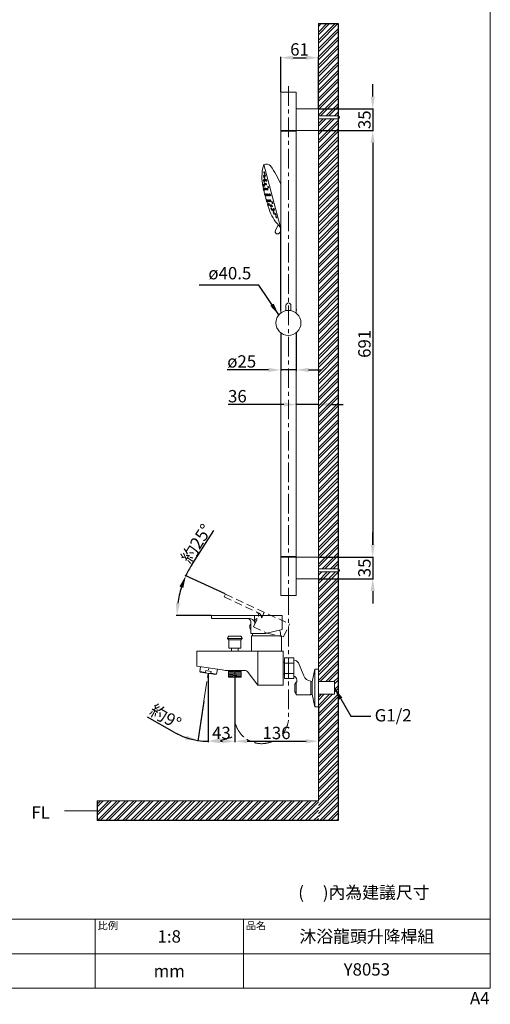
# Model space of a CAD drawing. Units: millimetres. Extents: x 2001 to 3681, y 64 to 2466.
# Drawn here: x 2919 to 3681, y 64 to 1659 of the extents above; entities that cross this region are included whole.
import ezdxf

# ---------------------------------------------------------------- set-up
doc = ezdxf.new("R2010")
doc.units = ezdxf.units.MM
doc.linetypes.add('CENTER', pattern=[50.8, 31.75, -6.35, 6.35, -6.35])
doc.linetypes.add('HIDDEN', pattern=[9.525, 6.35, -3.175])
doc.layers.get('0').update_dxf_attribs({"lineweight": 15})
doc.layers.get('Defpoints').update_dxf_attribs({"color": 8})
for name, color, linetype, lineweight in [('C', 1, 'CENTER', 5), ('DIM', 3, 'Continuous', 5), ('I', 7, 'Continuous', 15), ('PH', 4, 'HIDDEN', 15), ('PV', 7, 'Continuous', 15)]:
    doc.layers.add(name, color=color, linetype=linetype, lineweight=lineweight)
doc.styles.add('ETCH', font='txt')
doc.styles.get("Standard").update_dxf_attribs({"font": 'arial.ttf'})
doc.dimstyles.new('ISO-25', dxfattribs={"dimtxt": 20, "dimasz": 20, "dimexe": 1.25, "dimexo": 0.625, "dimtad": 1, "dimtxsty": 'Standard', "dimcen": 2.5, "dimadec": 0, "dimazin": 0, "dimtfac": 1, "dimtmove": 0, "dimatfit": 3, "dimfxl": 1, "dimarcsym": 0})

# ---------------------------------------------------------------- blocks, each defined once
blk = doc.blocks.new('*D3')
at = {"layer": 'Defpoints', "color": 0, "transparency": 16777216}
for p in [(3252.4, 728.2), (3175.6, 715.8), (3230.1, 693.7), (3344.6, 693.7), (3356.2, 679.8)]:
    blk.add_point(p, dxfattribs=at)
at = {"layer": 'DIM', "color": 0, "lineweight": -2, "transparency": 16777216}
for p, q in [((3197.9, 775.6), (3233.5, 831.5)), ((3251.8, 728.5), (3187.2, 758.6)), ((3229.4, 693.7), (3172.8, 693.7))]:
    blk.add_line(p, q, dxfattribs=at)
for start, end in [(147.4748, 155), (162.5252, 172.4748)]:
    blk.add_arc((3326.4, 693.7), 152.4, start, end, dxfattribs=at)
at = {"layer": 'DIM', "color": 0, "transparency": 16777216}
for points in [[(3177.9, 740.7), (3184.2, 738.3), (3188.3, 758.1)], [(3178.7, 713.5), (3172, 713.9), (3174, 693.7)]]:
    blk.add_solid(points, dxfattribs=at)
at = {"layer": 'DIM', "color": 0, "transparency": 16777216, "insert": (3205.4, 810.2), "char_height": 20, "attachment_point": 5, "rotation": 57.4748}
blk.add_mtext('{\\fMicrosoft JhengHei|b0|i0|c136|p34;約}25°', dxfattribs=at)
blk = doc.blocks.new('*D6')
at = {"layer": 'Defpoints', "color": 0, "transparency": 16777216}
for p in [(3267.5, 593.6), (3403, 545.9), (3403, 489.9)]:
    blk.add_point(p, dxfattribs=at)
at = {"layer": 'DIM', "color": 0, "lineweight": -2, "transparency": 16777216}
for p, q in [((3267.5, 593), (3267.5, 488.7)), ((3403, 545.3), (3403, 488.7)), ((3287.5, 489.9), (3383, 489.9))]:
    blk.add_line(p, q, dxfattribs=at)
at = {"layer": 'DIM', "color": 0, "transparency": 16777216}
for points in [[(3287.5, 493.3), (3287.5, 486.6), (3267.5, 489.9)], [(3383, 493.3), (3383, 486.6), (3403, 489.9)]]:
    blk.add_solid(points, dxfattribs=at)
at = {"layer": 'DIM', "color": 0, "transparency": 16777216, "insert": (3335.2, 500.8), "char_height": 20, "attachment_point": 5}
blk.add_mtext('136', dxfattribs=at)
blk = doc.blocks.new('*D7')
at = {"layer": 'Defpoints', "color": 0, "transparency": 16777216}
for p in [(3224.3, 599.7), (3267.5, 593.6), (3267.5, 489.9)]:
    blk.add_point(p, dxfattribs=at)
at = {"layer": 'DIM', "color": 0, "lineweight": -2, "transparency": 16777216}
for p, q in [((3224.3, 599.1), (3224.3, 488.7)), ((3267.5, 593), (3267.5, 488.7)), ((3244.3, 489.9), (3247.5, 489.9))]:
    blk.add_line(p, q, dxfattribs=at)
at = {"layer": 'DIM', "color": 0, "transparency": 16777216}
for points in [[(3244.3, 493.3), (3244.3, 486.6), (3224.3, 489.9)], [(3247.5, 493.3), (3247.5, 486.6), (3267.5, 489.9)]]:
    blk.add_solid(points, dxfattribs=at)
at = {"layer": 'DIM', "color": 0, "transparency": 16777216, "insert": (3245.9, 500.8), "char_height": 20, "attachment_point": 5}
blk.add_mtext('43', dxfattribs=at)
blk = doc.blocks.new('*D12')
at = {"layer": 'Defpoints', "color": 0, "transparency": 16777216}
for p in [(3225.7, 608.6), (3224.3, 599.7), (3217.6, 555.4), (3224.3, 553.1), (3218.8, 490.1)]:
    blk.add_point(p, dxfattribs=at)
at = {"layer": 'DIM', "color": 0, "lineweight": -2, "transparency": 16777216}
for p, q in [((3217.5, 554.8), (3207.6, 489.9)), ((3224.3, 552.5), (3224.3, 488.7)), ((3170, 504.3), (3126.2, 529.2))]:
    blk.add_line(p, q, dxfattribs=at)
for start, end in [(240.359, 261.3475), (240.4472, 250.8973), (280.4501, 290.9002), (261.3475, 270)]:
    blk.add_arc((3224.3, 599.7), 109.8, start, end, dxfattribs=at)
at = {"layer": 'DIM', "color": 0, "transparency": 16777216}
for points in [[(3189.2, 499.2), (3187.6, 492.7), (3207.8, 491.2)], [(3244.6, 488.4), (3243.9, 495.1), (3224.3, 489.9)]]:
    blk.add_solid(points, dxfattribs=at)
at = {"layer": 'DIM', "color": 0, "transparency": 16777216, "insert": (3154.2, 527.4), "char_height": 20, "attachment_point": 5, "rotation": 330.359, "style": 'ETCH'}
blk.add_mtext('約9°', dxfattribs=at)
blk = doc.blocks.new('*D21')
at = {"layer": 'Defpoints', "color": 0, "transparency": 16777216}
for p in [(3403, 1514.2), (3403, 1479.2), (3491, 1479.2)]:
    blk.add_point(p, dxfattribs=at)
at = {"layer": 'DIM', "color": 0, "lineweight": -2, "transparency": 16777216}
for p, q in [((3491, 1534.2), (3491, 1554.2)), ((3403.6, 1514.2), (3492.3, 1514.2)), ((3491, 1514.2), (3491, 1479.2)), ((3403.6, 1479.2), (3492.3, 1479.2)), ((3491, 1459.2), (3491, 1439.2))]:
    blk.add_line(p, q, dxfattribs=at)
at = {"layer": 'DIM', "color": 0, "transparency": 16777216}
for points in [[(3487.7, 1534.2), (3494.3, 1534.2), (3491, 1514.2)], [(3487.7, 1459.2), (3494.3, 1459.2), (3491, 1479.2)]]:
    blk.add_solid(points, dxfattribs=at)
at = {"layer": 'DIM', "color": 0, "transparency": 16777216, "insert": (3480.2, 1496.7), "char_height": 20, "attachment_point": 5, "rotation": 90}
blk.add_mtext('35', dxfattribs=at)
blk = doc.blocks.new('*D17')
at = {"layer": 'Defpoints', "color": 0, "transparency": 16777216}
for p in [(3403, 1479.2), (3403, 788.2), (3491, 788.2)]:
    blk.add_point(p, dxfattribs=at)
at = {"layer": 'DIM', "color": 0, "lineweight": -2, "transparency": 16777216}
for p, q in [((3403.6, 1479.2), (3492.3, 1479.2)), ((3491, 1459.2), (3491, 808.2)), ((3403.6, 788.2), (3492.3, 788.2))]:
    blk.add_line(p, q, dxfattribs=at)
at = {"layer": 'DIM', "color": 0, "transparency": 16777216}
for points in [[(3487.7, 1459.2), (3494.3, 1459.2), (3491, 1479.2)], [(3487.7, 808.2), (3494.3, 808.2), (3491, 788.2)]]:
    blk.add_solid(points, dxfattribs=at)
at = {"layer": 'DIM', "color": 0, "transparency": 16777216, "insert": (3480.2, 1133.7), "char_height": 20, "attachment_point": 5, "rotation": 90}
blk.add_mtext('691', dxfattribs=at)
blk = doc.blocks.new('*D22')
at = {"layer": 'Defpoints', "color": 0, "transparency": 16777216}
for p in [(3403, 788.2), (3403, 753.2), (3491, 753.2)]:
    blk.add_point(p, dxfattribs=at)
at = {"layer": 'DIM', "color": 0, "lineweight": -2, "transparency": 16777216}
for p, q in [((3491, 808.2), (3491, 828.2)), ((3403.6, 788.2), (3492.3, 788.2)), ((3491, 788.2), (3491, 753.2)), ((3403.6, 753.2), (3492.3, 753.2)), ((3491, 733.2), (3491, 713.2))]:
    blk.add_line(p, q, dxfattribs=at)
at = {"layer": 'DIM', "color": 0, "transparency": 16777216}
for points in [[(3487.7, 808.2), (3494.3, 808.2), (3491, 788.2)], [(3487.7, 733.2), (3494.3, 733.2), (3491, 753.2)]]:
    blk.add_solid(points, dxfattribs=at)
at = {"layer": 'DIM', "color": 0, "transparency": 16777216, "insert": (3480.2, 770.7), "char_height": 20, "attachment_point": 5, "rotation": 90}
blk.add_mtext('35', dxfattribs=at)
blk = doc.blocks.new('*D18')
at = {"layer": 'Defpoints', "color": 0, "transparency": 16777216}
for p in [(3403, 1597.2), (3342, 1541.2), (3403, 1514.2)]:
    blk.add_point(p, dxfattribs=at)
at = {"layer": 'DIM', "color": 0, "lineweight": -2, "transparency": 16777216}
for p, q in [((3342, 1541.8), (3342, 1598.5)), ((3362, 1597.2), (3383, 1597.2)), ((3403, 1514.8), (3403, 1598.5))]:
    blk.add_line(p, q, dxfattribs=at)
at = {"layer": 'DIM', "color": 0, "transparency": 16777216}
for points in [[(3362, 1600.5), (3362, 1593.9), (3342, 1597.2)], [(3383, 1600.5), (3383, 1593.9), (3403, 1597.2)]]:
    blk.add_solid(points, dxfattribs=at)
at = {"layer": 'DIM', "color": 0, "transparency": 16777216, "insert": (3372.5, 1608.1), "char_height": 20, "attachment_point": 5}
blk.add_mtext('61', dxfattribs=at)
blk = doc.blocks.new('*D19')
at = {"layer": 'Defpoints', "color": 0, "transparency": 16777216}
for p in [(3342, 1152.2), (3367, 1152.2), (3342, 1091.4)]:
    blk.add_point(p, dxfattribs=at)
at = {"layer": 'DIM', "color": 0, "lineweight": -2, "transparency": 16777216}
for p, q in [((3342, 1151.6), (3342, 1090.2)), ((3367, 1151.6), (3367, 1090.2)), ((3322, 1091.4), (3255.5, 1091.4)), ((3367, 1091.4), (3342, 1091.4)), ((3387, 1091.4), (3407, 1091.4))]:
    blk.add_line(p, q, dxfattribs=at)
at = {"layer": 'DIM', "color": 0, "transparency": 16777216}
for points in [[(3322, 1094.8), (3322, 1088.1), (3342, 1091.4)], [(3387, 1094.8), (3387, 1088.1), (3367, 1091.4)]]:
    blk.add_solid(points, dxfattribs=at)
at = {"layer": 'DIM', "color": 0, "transparency": 16777216, "insert": (3278.8, 1102.6), "char_height": 20, "attachment_point": 5}
blk.add_mtext('ø25', dxfattribs=at)
blk = doc.blocks.new('*D20')
at = {"layer": 'Defpoints', "color": 0, "transparency": 16777216}
for p in [(3367, 1035.4), (3403, 1035.4), (3403, 1035.4)]:
    blk.add_point(p, dxfattribs=at)
at = {"layer": 'DIM', "color": 0, "lineweight": -2, "transparency": 16777216}
for p, q in [((3347, 1035.4), (3256.8, 1035.4)), ((3367, 1036.1), (3367, 1036.7)), ((3403, 1035.4), (3367, 1035.4)), ((3403, 1036.1), (3403, 1036.7)), ((3423, 1035.4), (3443, 1035.4))]:
    blk.add_line(p, q, dxfattribs=at)
at = {"layer": 'DIM', "color": 0, "transparency": 16777216}
for points in [[(3347, 1038.8), (3347, 1032.1), (3367, 1035.4)], [(3423, 1038.8), (3423, 1032.1), (3403, 1035.4)]]:
    blk.add_solid(points, dxfattribs=at)
at = {"layer": 'DIM', "color": 0, "transparency": 16777216, "insert": (3271.8, 1046.3), "char_height": 20, "attachment_point": 5}
blk.add_mtext('36', dxfattribs=at)

msp = doc.modelspace()

# ---------------------------------------------------------------- hatches: boundary and pattern name
at = {"true_color": 0x636466}
h = msp.add_hatch(dxfattribs=at)
h.set_pattern_fill('ANSI32', color=251)
h.set_pattern_definition([(45, (-14.9395, 39.385), (-6.735192, 6.735192), []), (45, (-10.449, 39.385), (-6.735192, 6.735192), [])])
h.paths.add_polyline_path([(3435.013, 1652.507), (3403.013, 1652.507), (3403.013, 586.465), (3429.013, 586.465), (3429.013, 565.965), (3403.013, 565.965), (3403.013, 361.411), (3435.013, 361.411)])
h.paths.add_polyline_path([(3403.013, 1503.215), (3435.013, 1503.215), (3435.013, 1498.217), (3403.013, 1498.217)], flags=17)
h.paths.add_polyline_path([(3403.013, 769.215), (3435.013, 769.215), (3435.013, 764.217), (3403.013, 764.217)], flags=17)
h = msp.add_hatch(dxfattribs=at)
h.set_pattern_fill('ANSI32', color=251)
h.set_pattern_definition([(45, (2790.0915, 106.467), (-6.73519, 6.73519), []), (45, (2794.582, 106.467), (-6.73519, 6.73519), [])])
h.paths.add_polyline_path([(3403.013, 361.411), (3403.013, 393.411), (3044.655, 393.411), (3044.655, 361.411)])

# ---------------------------------------------------------------- linework, layer by layer
msp.add_line((3341.656, 1187.593), (3342.013, 1187.603))
at = {"color": 1}
msp.add_line((3267.483, 604.614), (3267.483, 580.614), dxfattribs=at)
at = {"layer": 'C'}
for p, q in [((3354.513, 1551.215), (3354.513, 716.215)), ((3217.585, 555.384), (3225.686, 608.621)), ((3224.332, 599.723), (3224.332, 553.081))]:
    msp.add_line(p, q, dxfattribs=at)
at = {"layer": 'Defpoints'}
for p, q in [((3403.013, 1652.507), (3435.013, 1652.507)), ((3435.013, 1652.507), (3435.013, 361.411)), ((3044.655, 393.411), (3044.655, 361.411)), ((3435.013, 361.411), (3044.655, 361.411))]:
    msp.add_line(p, q, dxfattribs=at)
at = {"layer": 'I'}
for p, q in [((3681.454, 2465.743), (3681.454, 89.985)), ((3403.013, 1652.507), (3403.013, 393.411)), ((3403.013, 393.411), (3044.655, 393.411)), ((2991.605, 377.411), (3044.655, 377.411)), ((3681.454, 201.743), (2001.454, 201.743)), ((3041.454, 201.743), (3041.454, 89.743)), ((3281.454, 201.743), (3281.454, 89.743)), ((3681.454, 201.743), (3681.454, 89.743)), ((3681.454, 145.743), (2321.454, 145.743)), ((3681.454, 89.743), (2001.454, 89.743)), ((3681.454, 89.743), (2001.454, 89.743))]:
    msp.add_line(p, q, dxfattribs=at)
at = {"layer": 'PH', "ltscale": 2}
for p, q in [((3250.277, 723.695), (3252.39, 728.226)), ((3250.277, 723.695), (3306.352, 697.546)), ((3252.39, 728.226), (3356.162, 679.836)), ((3297.684, 675.107), (3305.714, 692.327)), ((3311.143, 689.795), (3315.369, 698.859)), ((3297.684, 675.107), (3319.436, 664.964)), ((3346.442, 658.991), (3356.162, 679.836)), ((3319.436, 664.964), (3346.442, 658.991))]:
    msp.add_line(p, q, dxfattribs=at)
for centre, radius, start, end in [((3305.644, 683.091), 5.84, 106.11209, 203.88791), ((3301.183, 694.44), 5, 335, 65), ((3301.964, 689.478), 9.184, 1.979702, 61.461232)]:
    msp.add_arc(centre, radius, start, end, dxfattribs=at)
at = {"layer": 'PV'}
for p, q in [((3342.013, 1541.215), (3342.013, 1183.62)), ((3342.013, 1541.215), (3367.013, 1541.215)), ((3367.013, 1541.215), (3367.013, 1183.62)), ((3367.013, 1514.215), (3403.013, 1514.215)), ((3403.013, 1514.215), (3403.013, 1479.215)), ((3403.013, 1503.215), (3434.906, 1503.215)), ((3403.013, 1498.215), (3434.906, 1498.215)), ((3342.013, 1479.215), (3367.013, 1479.215)), ((3342.013, 1478.215), (3367.013, 1478.215)), ((3367.013, 1479.215), (3403.013, 1479.215)), ((3340.634, 1326.404), (3314.48, 1424.011)), ((3314.833, 1403.378), (3314.16, 1405.889)), ((3314.301, 1406.134), (3315.074, 1406.341)), ((3315.173, 1402.108), (3314.552, 1404.426)), ((3315.231, 1409.617), (3314.61, 1411.935)), ((3314.693, 1404.671), (3315.466, 1404.878)), ((3314.752, 1412.18), (3315.524, 1412.387)), ((3315.798, 1403.637), (3315.074, 1406.341)), ((3316.191, 1402.173), (3315.466, 1404.878)), ((3315.476, 1409.475), (3316.249, 1409.682)), ((3316.249, 1409.682), (3315.524, 1412.387)), ((3316.393, 1405.281), (3315.772, 1407.599)), ((3315.913, 1407.844), (3316.686, 1408.051)), ((3316.638, 1405.14), (3317.411, 1405.347)), ((3317.411, 1405.347), (3316.686, 1408.051)), ((3314.575, 1388.884), (3313.799, 1391.781)), ((3314.538, 1396.751), (3313.839, 1399.359)), ((3313.94, 1392.026), (3314.713, 1392.233)), ((3313.98, 1399.604), (3314.753, 1399.811)), ((3314.759, 1395.925), (3314.112, 1398.34)), ((3314.253, 1398.585), (3315.026, 1398.792)), ((3315.593, 1388.949), (3314.713, 1392.233)), ((3315.504, 1397.01), (3314.753, 1399.811)), ((3314.82, 1388.742), (3315.593, 1388.949)), ((3315.004, 1395.784), (3315.777, 1395.991)), ((3315.777, 1395.991), (3315.026, 1398.792)), ((3315.418, 1401.966), (3316.191, 1402.173)), ((3316.065, 1391.05), (3315.418, 1393.464)), ((3315.56, 1393.709), (3316.332, 1393.916)), ((3316.311, 1397.861), (3315.69, 1400.179)), ((3315.831, 1400.424), (3316.604, 1400.631)), ((3316.31, 1390.908), (3317.083, 1391.115)), ((3317.083, 1391.115), (3316.332, 1393.916)), ((3316.556, 1397.719), (3317.329, 1397.926)), ((3317.329, 1397.926), (3316.604, 1400.631)), ((3318.083, 1391.246), (3317.462, 1393.564)), ((3317.604, 1393.809), (3318.376, 1394.016)), ((3318.576, 1397.133), (3317.955, 1399.451)), ((3318.097, 1399.696), (3318.869, 1399.903)), ((3318.328, 1391.104), (3319.101, 1391.312)), ((3319.101, 1391.312), (3318.376, 1394.016)), ((3318.821, 1396.991), (3319.594, 1397.199)), ((3319.594, 1397.199), (3318.869, 1399.903)), ((3321.518, 1386.155), (3320.897, 1388.473)), ((3321.038, 1388.718), (3321.811, 1388.925)), ((3322.536, 1386.22), (3321.811, 1388.925)), ((3314.294, 1382.205), (3313.466, 1385.296)), ((3313.607, 1385.541), (3314.38, 1385.748)), ((3315.312, 1382.27), (3314.38, 1385.748)), ((3314.539, 1382.063), (3315.312, 1382.27)), ((3316.162, 1382.962), (3315.385, 1385.86)), ((3315.527, 1386.105), (3316.299, 1386.312)), ((3316.684, 1373.285), (3315.856, 1376.376)), ((3315.997, 1376.621), (3316.77, 1376.828)), ((3317.179, 1383.028), (3316.299, 1386.312)), ((3316.407, 1382.821), (3317.179, 1383.028)), ((3317.702, 1373.35), (3316.77, 1376.828)), ((3316.929, 1373.143), (3317.702, 1373.35)), ((3318.179, 1383.161), (3317.532, 1385.576)), ((3317.673, 1385.821), (3318.446, 1386.028)), ((3318.729, 1373.381), (3317.953, 1376.279)), ((3318.094, 1376.524), (3318.867, 1376.731)), ((3318.424, 1383.019), (3319.197, 1383.226)), ((3319.197, 1383.226), (3318.446, 1386.028)), ((3319.747, 1373.447), (3318.867, 1376.731)), ((3318.974, 1373.24), (3319.747, 1373.447)), ((3320.317, 1382.911), (3319.696, 1385.229)), ((3319.837, 1385.474), (3320.61, 1385.681)), ((3320.735, 1373.623), (3320.088, 1376.038)), ((3320.229, 1376.283), (3321.002, 1376.49)), ((3320.562, 1382.769), (3321.334, 1382.976)), ((3321.334, 1382.976), (3320.61, 1385.681)), ((3320.98, 1373.481), (3321.753, 1373.688)), ((3321.753, 1373.688), (3321.002, 1376.49)), ((3321.763, 1386.013), (3322.536, 1386.22)), ((3322.792, 1373.671), (3322.171, 1375.989)), ((3322.313, 1376.234), (3323.085, 1376.441)), ((3323.037, 1373.53), (3323.81, 1373.737)), ((3323.81, 1373.737), (3323.085, 1376.441)), ((3324.863, 1373.671), (3324.242, 1375.989)), ((3324.383, 1376.234), (3325.156, 1376.441)), ((3325.108, 1373.53), (3325.881, 1373.737)), ((3325.881, 1373.737), (3325.156, 1376.441)), ((3319.074, 1364.365), (3318.246, 1367.456)), ((3318.388, 1367.701), (3319.16, 1367.908)), ((3320.092, 1364.43), (3319.16, 1367.908)), ((3319.319, 1364.223), (3320.092, 1364.43)), ((3321.296, 1363.8), (3320.52, 1366.698)), ((3320.661, 1366.943), (3321.434, 1367.15)), ((3322.314, 1363.866), (3321.434, 1367.15)), ((3321.541, 1363.659), (3322.314, 1363.866)), ((3322.883, 1357.879), (3322.106, 1360.777)), ((3322.248, 1361.022), (3323.02, 1361.229)), ((3323.291, 1364.085), (3322.643, 1366.5)), ((3322.785, 1366.745), (3323.558, 1366.952)), ((3323.9, 1357.945), (3323.02, 1361.229)), ((3323.128, 1357.738), (3323.9, 1357.945)), ((3323.535, 1363.943), (3324.308, 1364.15)), ((3324.308, 1364.15), (3323.558, 1366.952)), ((3325.268, 1364.432), (3324.647, 1366.75)), ((3325.404, 1356.196), (3324.757, 1358.611)), ((3324.788, 1366.995), (3325.561, 1367.202)), ((3324.899, 1358.856), (3325.671, 1359.063)), ((3325.513, 1364.29), (3326.286, 1364.497)), ((3326.286, 1364.497), (3325.561, 1367.202)), ((3325.649, 1356.055), (3326.422, 1356.262)), ((3326.422, 1356.262), (3325.671, 1359.063)), ((3327.502, 1356.096), (3326.88, 1358.415)), ((3327.022, 1358.66), (3327.795, 1358.867)), ((3328.208, 1361.187), (3327.587, 1363.506)), ((3327.728, 1363.751), (3328.501, 1363.958)), ((3327.747, 1355.955), (3328.519, 1356.162)), ((3328.519, 1356.162), (3327.795, 1358.867)), ((3328.453, 1361.046), (3329.226, 1361.253)), ((3329.226, 1361.253), (3328.501, 1363.958)), ((3326.711, 1351.321), (3326.064, 1353.735)), ((3326.205, 1353.98), (3326.978, 1354.187)), ((3326.984, 1350.301), (3326.285, 1352.909)), ((3326.956, 1351.179), (3327.728, 1351.386)), ((3327.728, 1351.386), (3326.978, 1354.187)), ((3327.229, 1350.16), (3328.001, 1350.367)), ((3328.001, 1350.367), (3327.251, 1353.168)), ((3329.274, 1349.482), (3328.653, 1351.8)), ((3328.794, 1352.045), (3329.567, 1352.252)), ((3329.519, 1349.34), (3330.292, 1349.547)), ((3330.292, 1349.547), (3329.567, 1352.252)), ((3330.412, 1345.235), (3329.791, 1347.553)), ((3329.932, 1347.798), (3330.705, 1348.005)), ((3330.804, 1343.771), (3330.131, 1346.283)), ((3331.15, 1350.209), (3330.528, 1352.528)), ((3330.657, 1345.093), (3331.43, 1345.3)), ((3330.67, 1352.773), (3331.443, 1352.98)), ((3331.43, 1345.3), (3330.705, 1348.005)), ((3331.049, 1343.63), (3331.822, 1343.837)), ((3331.822, 1343.837), (3331.097, 1346.541)), ((3331.394, 1350.068), (3332.167, 1350.275)), ((3332.167, 1350.275), (3331.443, 1352.98)), ((3333.333, 1342.061), (3332.712, 1344.379)), ((3332.853, 1344.624), (3333.626, 1344.831)), ((3333.578, 1341.92), (3334.351, 1342.127)), ((3334.351, 1342.127), (3333.626, 1344.831)), ((3334.495, 1337.726), (3333.873, 1340.044)), ((3334.015, 1340.289), (3334.788, 1340.496)), ((3335.512, 1337.791), (3334.788, 1340.496)), ((3337.729, 1326.623), (3333.324, 1317.447)), ((3334.739, 1337.584), (3335.512, 1337.791)), ((3341.656, 1316.318), (3340.536, 1313.985)), ((3341.656, 1318.639), (3341.656, 1187.593)), ((3350.513, 1187.54), (3350.513, 1195.939)), ((3358.513, 1187.54), (3358.513, 1195.939)), ((3367.013, 1192.109), (3367.361, 1188.284)), ((3367.361, 1188.284), (3367.013, 1188.275)), ((3342.013, 1151.757), (3342.013, 726.215)), ((3367.013, 1151.757), (3367.013, 726.215)), ((3342.013, 789.215), (3367.013, 789.215)), ((3342.013, 788.215), (3367.013, 788.215)), ((3367.013, 788.215), (3403.013, 788.215)), ((3403.013, 753.215), (3403.013, 788.215)), ((3403.013, 769.215), (3434.906, 769.215)), ((3367.013, 753.215), (3403.013, 753.215)), ((3403.013, 764.215), (3434.906, 764.215)), ((3342.013, 726.215), (3367.013, 726.215)), ((3230.063, 693.714), (3344.563, 693.714)), ((3230.063, 688.714), (3230.063, 693.714)), ((3230.063, 688.714), (3291.935, 688.714)), ((3299.553, 683.714), (3299.553, 693.714)), ((3344.563, 670.714), (3344.563, 693.714)), ((3293.563, 664.714), (3293.563, 683.714)), ((3317.563, 664.714), (3344.563, 670.714)), ((3255.683, 656.514), (3279.283, 656.514)), ((3255.683, 656.514), (3257.833, 654.014)), ((3257.833, 654.014), (3257.833, 640.514)), ((3257.833, 654.014), (3277.133, 654.014)), ((3258.699, 660.314), (3276.266, 660.314)), ((3279.283, 656.514), (3277.133, 654.014)), ((3277.133, 654.014), (3277.133, 640.514)), ((3293.563, 664.714), (3317.563, 664.714)), ((3294.613, 660.614), (3294.613, 635.614)), ((3294.613, 660.614), (3343.513, 660.614)), ((3343.513, 660.614), (3343.513, 635.614)), ((3257.833, 640.514), (3277.133, 640.514)), ((3262.008, 640.514), (3262.008, 635.614)), ((3272.958, 640.514), (3272.958, 635.614)), ((3206.013, 635.614), (3206.013, 611.614)), ((3206.013, 635.614), (3346.013, 635.614)), ((3305.013, 635.614), (3305.013, 580.614)), ((3346.013, 635.614), (3346.013, 580.614)), ((3348.013, 624.814), (3348.013, 591.414)), ((3348.013, 624.814), (3363.013, 624.814)), ((3363.013, 624.814), (3363.013, 591.414)), ((3206.013, 611.614), (3247.151, 605.354)), ((3211.944, 610.712), (3210.741, 602.803)), ((3239.428, 606.53), (3238.224, 598.621)), ((3348.013, 617.764), (3346.013, 617.764)), ((3363.013, 616.464), (3348.013, 616.464)), ((3363.013, 595.114), (3363.013, 621.114)), ((3379.202, 596.102), (3370.567, 616.95)), ((3393.013, 586.415), (3397.013, 606.515)), ((3403.013, 606.515), (3397.013, 606.515)), ((3397.013, 606.515), (3397.013, 545.915)), ((3403.013, 545.915), (3403.013, 606.515)), ((3403.013, 545.915), (3403.013, 606.515)), ((3403.013, 606.515), (3403.013, 545.915)), ((3210.741, 602.803), (3220.034, 601.389)), ((3210.741, 602.803), (3211.579, 601.664)), ((3211.579, 601.664), (3237.085, 597.782)), ((3220.034, 601.389), (3220.485, 604.355)), ((3220.485, 604.355), (3229.383, 603.001)), ((3228.931, 600.035), (3229.383, 603.001)), ((3228.931, 600.035), (3238.224, 598.621)), ((3237.085, 597.782), (3238.224, 598.621)), ((3256.93, 604.614), (3283.013, 604.614)), ((3257.183, 604.614), (3257.183, 593.614)), ((3257.183, 603.633), (3273.381, 604.614)), ((3257.183, 604.134), (3265.115, 604.614)), ((3257.183, 602.13), (3277.783, 603.378)), ((3257.183, 601.629), (3277.783, 602.877)), ((3257.183, 600.126), (3277.783, 601.375)), ((3257.183, 599.625), (3277.783, 600.874)), ((3257.183, 598.123), (3277.783, 599.371)), ((3257.183, 597.622), (3277.783, 598.87)), ((3257.183, 596.119), (3277.783, 597.367)), ((3257.183, 595.618), (3277.783, 596.866)), ((3257.183, 594.115), (3277.783, 595.364)), ((3257.183, 593.614), (3277.783, 594.863)), ((3257.183, 593.614), (3277.783, 593.614)), ((3277.783, 604.614), (3277.783, 593.614)), ((3305.013, 580.614), (3289.413, 601.414)), ((3348.013, 598.464), (3346.013, 598.464)), ((3363.013, 599.764), (3348.013, 599.764)), ((3348.013, 591.414), (3363.013, 591.414)), ((3305.013, 580.614), (3346.013, 580.614)), ((3367.013, 585.505), (3365.013, 582.615)), ((3365.013, 569.815), (3365.013, 582.615)), ((3367.013, 564.925), (3367.013, 585.505)), ((3368.013, 586.354), (3368.013, 589.773)), ((3391.013, 564.925), (3391.013, 587.505)), ((3393.013, 586.465), (3391.013, 587.505)), ((3393.013, 565.965), (3393.013, 586.465)), ((3393.022, 586.465), (3393.013, 586.465)), ((3393.013, 586.415), (3393.013, 566.015)), ((3393.022, 574.214), (3393.013, 574.214)), ((3429.013, 586.465), (3403.013, 586.465)), ((3429.013, 586.465), (3429.013, 565.965)), ((3367.013, 566.925), (3365.013, 569.815)), ((3391.013, 564.925), (3367.013, 564.925)), ((3393.013, 565.965), (3391.013, 564.925)), ((3393.013, 566.015), (3397.013, 545.915)), ((3403.013, 545.915), (3403.013, 565.965)), ((3429.013, 565.965), (3403.013, 565.965)), ((3403.013, 545.915), (3397.013, 545.915))]:
    msp.add_line(p, q, dxfattribs=at)
at = {"layer": 'PV', "linetype": 'CENTER'}
for p, q in [((3354.513, 726.215), (3354.513, 524.12)), ((3267.483, 593.614), (3267.483, 524.12))]:
    msp.add_line(p, q, dxfattribs=at)
at = {"layer": 'PV'}
msp.add_circle((3354.513, 1167.689), 20.25, dxfattribs=at)
for centre, radius, start, end in [((3434.906, 1500.715), 2.5, 270, 90), ((3382.516, 1403.855), 70.959, 163.497545, 188.485961), ((3318.721, 1416.079), 8.994, 39.73964, 118.133021), ((3201.758, 1334.175), 151.755, 22.449331, 35.28248), ((3314.353, 1405.941), 0.2, 105, 195), ((3314.745, 1404.478), 0.2, 105, 195), ((3314.803, 1411.987), 0.2, 105, 195), ((3315.425, 1409.668), 0.2, 195, 285), ((3315.965, 1407.651), 0.2, 105, 195), ((3316.586, 1405.333), 0.2, 195, 285), ((3668.306, 1464.467), 363, 191.292683, 192.542278), ((3313.992, 1391.833), 0.2, 105, 195), ((3314.032, 1399.411), 0.2, 105, 195), ((3314.305, 1398.392), 0.2, 105, 195), ((3314.768, 1388.935), 0.2, 195, 285), ((3314.952, 1395.977), 0.2, 195, 285), ((3315.366, 1402.159), 0.2, 195, 285), ((3315.611, 1393.516), 0.2, 105, 195), ((3315.883, 1400.231), 0.2, 105, 195), ((3316.259, 1391.101), 0.2, 195, 285), ((3316.504, 1397.912), 0.2, 195, 285), ((3317.655, 1393.616), 0.2, 105, 195), ((3318.148, 1399.503), 0.2, 105, 195), ((3318.276, 1391.298), 0.2, 195, 285), ((3318.77, 1397.185), 0.2, 195, 285), ((3321.09, 1388.525), 0.2, 105, 195), ((3313.659, 1385.348), 0.2, 105, 195), ((3314.487, 1382.257), 0.2, 195, 285), ((3668.306, 1464.467), 363, 193.110913, 194.000588), ((3315.578, 1385.912), 0.2, 105, 195), ((3316.049, 1376.427), 0.2, 105, 195), ((3316.355, 1383.014), 0.2, 195, 285), ((3316.877, 1373.337), 0.2, 195, 285), ((3668.306, 1464.467), 363, 194.568858, 195.458251), ((3317.725, 1385.627), 0.2, 105, 195), ((3318.146, 1376.331), 0.2, 105, 195), ((3318.372, 1383.213), 0.2, 195, 285), ((3318.922, 1373.433), 0.2, 195, 285), ((3319.889, 1385.281), 0.2, 105, 195), ((3320.281, 1376.089), 0.2, 105, 195), ((3320.51, 1382.962), 0.2, 195, 285), ((3320.928, 1373.675), 0.2, 195, 285), ((3321.711, 1386.207), 0.2, 195, 285), ((3322.364, 1376.041), 0.2, 105, 195), ((3322.986, 1373.723), 0.2, 195, 285), ((3324.435, 1376.041), 0.2, 105, 195), ((3325.056, 1373.723), 0.2, 195, 285), ((3318.439, 1367.507), 0.2, 105, 195), ((3319.268, 1364.416), 0.2, 195, 285), ((3668.306, 1464.467), 363, 196.026524, 198.707317), ((3320.713, 1366.75), 0.2, 105, 195), ((3321.489, 1363.852), 0.2, 195, 285), ((3322.3, 1360.829), 0.2, 105, 195), ((3322.837, 1366.551), 0.2, 105, 195), ((3323.076, 1357.931), 0.2, 195, 285), ((3323.484, 1364.137), 0.2, 195, 285), ((3324.84, 1366.801), 0.2, 105, 195), ((3324.95, 1358.663), 0.2, 105, 195), ((3325.461, 1364.483), 0.2, 195, 285), ((3325.597, 1356.248), 0.2, 195, 285), ((3327.074, 1358.466), 0.2, 105, 195), ((3327.695, 1356.148), 0.2, 195, 285), ((3327.78, 1363.557), 0.2, 105, 195), ((3328.401, 1361.239), 0.2, 195, 285), ((3390.499, 1374.063), 70.959, 201.514039, 226.166875), ((3326.257, 1353.787), 0.2, 105, 195), ((3326.904, 1351.372), 0.2, 195, 285), ((3327.177, 1350.353), 0.2, 195, 285), ((3328.846, 1351.851), 0.2, 105, 195), ((3329.467, 1349.533), 0.2, 195, 285), ((3329.984, 1347.605), 0.2, 105, 195), ((3330.605, 1345.286), 0.2, 195, 285), ((3330.722, 1352.579), 0.2, 105, 195), ((3330.997, 1343.823), 0.2, 195, 285), ((3331.343, 1350.261), 0.2, 195, 285), ((3332.905, 1344.431), 0.2, 105, 195), ((3333.526, 1342.113), 0.2, 195, 285), ((3334.067, 1340.096), 0.2, 105, 195), ((3334.688, 1337.777), 0.2, 195, 285), ((3311.656, 1318.639), 30, 0, 15), ((3336.93, 1315.716), 4, 154.358076, 334.358076), ((3354.513, 1195.939), 4, 0, 180), ((3434.906, 766.715), 2.5, 270, 90), ((3288.563, 683.714), 5, 0, 90), ((3291.368, 679.548), 9.184, 26.979702, 86.461232), ((3297.403, 675.314), 5.84, 131.11209, 228.88791), ((3262.855, 654.964), 7.338, 141.130464, 167.806176), ((3258.699, 658.314), 2, 90, 141.130464), ((3276.266, 658.314), 2, 38.869536, 90), ((3272.11, 654.964), 7.338, 12.193824, 38.869536), ((3319.063, 660.614), 22.95, 169.708908, 180), ((3319.063, 660.614), 22.95, 0, 23.398357), ((3362.814, 611.82), 9.296, 33.487571, 88.775679), ((3225.931, 610.227), 10.625, 236.289843, 286.405074), ((3256.93, 669.614), 65, 261.347458, 270), ((3283.013, 596.614), 8, 36.869898, 90), ((3362.576, 589.695), 5.437, 359.181856, 85.399107), ((3392.135, 601.458), 13.998, 202.499156, 265.401071), ((3366.401, 587.238), 1.838, 289.424931, 331.249895)]:
    msp.add_arc(centre, radius, start, end, dxfattribs=at)
at = {"layer": 'PV', "linetype": 'CENTER'}
msp.add_arc((3310.998, 529.87), 43.893, 187.527361, 352.472639, dxfattribs=at)

# ---------------------------------------------------------------- texts
at = {"layer": 'DIM', "char_height": 20, "attachment_point": 1}
for s, width, insert in [('ø40.5', 30.68881, (3224.783, 1258.163)), ('G1/2', 69.19189, (3494.176, 541.938))]:
    msp.add_mtext_dynamic_manual_height_columns(s, width=width, gutter_width=12.5, heights=[0], dxfattribs=dict(at, insert=insert))
at = {"layer": 'I', "insert": (2938.18, 384.491), "char_height": 20, "attachment_point": 1}
msp.add_mtext_dynamic_manual_height_columns('FL', width=34.22941, gutter_width=12.5, heights=[0], dxfattribs=at)
at = {"layer": 'I', "style": 'ETCH'}
for s, insert, char_height, attachment_point in [('(     )內為建議尺寸', (3583.121, 242.328), 20, 6), ('比例', (3045.628, 197.251), 12, 1), ('品名', (3285.628, 197.251), 12, 1), ('\\pxqc;1:8', (3161.454, 173.743), 20, 5), ('{\\T0.75;沐浴龍頭升降桿組 }', (3481.454, 173.743), 20, 5), ('Y8053', (3481.454, 117.743), 20, 5), ('\\pxqc;mm', (3161.454, 117.743), 20, 5), ('\\pxqc;A4', (3664.383, 73.781), 20, 5)]:
    msp.add_mtext(s, dxfattribs=dict(at, insert=insert, char_height=char_height, attachment_point=attachment_point))

# ---------------------------------------------------------------- dimensions: what is measured, and where the dimension line sits
at = {"layer": 'DIM'}
dim = msp.add_linear_dim(base=(3403.013, 1597.215), p1=(3342.013, 1541.215), p2=(3403.013, 1514.215), dimstyle='ISO-25', dxfattribs=at)
dim.commit()
dim.dimension.update_dxf_attribs({"geometry": '*D18', "text_midpoint": (3372.513, 1608.052)})
for base, p1, p2, picture, middle in [((3491.013, 1479.215), (3403.013, 1514.215), (3403.013, 1479.215), '*D21', (3480.169, 1496.715)), ((3491.013, 788.215), (3403.013, 1479.215), (3403.013, 788.215), '*D17', (3480.176, 1133.715)), ((3491.013, 753.215), (3403.013, 788.215), (3403.013, 753.215), '*D22', (3480.169, 770.715))]:
    dim = msp.add_linear_dim(base=base, p1=p1, p2=p2, angle=90, dimstyle='ISO-25', dxfattribs=at)
    dim.commit()
    dim.dimension.update_dxf_attribs({"geometry": picture, "text_midpoint": middle})
for base, p1, p2, text, picture, middle in [((3342.013, 1091.439), (3367.013, 1152.203), (3342.013, 1152.203), 'ø<>', '*D19', (3278.755, 1102.643)), ((3267.483, 489.918), (3224.332, 599.723), (3267.483, 593.614), '43', '*D7', (3245.907, 500.762)), ((3403.013, 489.918), (3267.483, 593.614), (3403.013, 545.915), '136', '*D6', (3335.248, 500.762))]:
    dim = msp.add_linear_dim(base=base, p1=p1, p2=p2, text=text, dimstyle='ISO-25', dxfattribs=at)
    dim.commit()
    dim.dimension.update_dxf_attribs({"geometry": picture, "text_midpoint": middle})
dim = msp.add_linear_dim(base=(3403.013, 1035.439), p1=(3367.013, 1035.439), p2=(3403.013, 1035.439), dimstyle='ISO-25', dxfattribs=at)
dim.commit()
dim.dimension.update_dxf_attribs({"geometry": '*D20', "text_midpoint": (3271.78, 1035.439), "dimtype": 160})
dim = msp.add_angular_dim_2l(base=(3175.623, 715.8), line1=((3252.39, 728.226), (3356.162, 679.836)), line2=((3230.063, 693.714), (3344.563, 693.714)), text='{\\fMicrosoft JhengHei|b0|i0|c136|p34;約}<>', dimstyle='ISO-25', dxfattribs=at)
dim.commit()
dim.dimension.update_dxf_attribs({"geometry": '*D3', "text_midpoint": (3205.384, 810.183)})
dim = msp.add_angular_dim_2l(base=(3218.807, 490.054), line1=((3224.332, 599.723), (3224.332, 553.081)), line2=((3217.585, 555.384), (3225.686, 608.621)), text='約<>', dimstyle='ISO-25', override={"dimtxsty": 'ETCH'}, dxfattribs=at)
dim.commit()
dim.dimension.update_dxf_attribs({"geometry": '*D12', "text_midpoint": (3154.184, 527.417)})

# ---------------------------------------------------------------- leaders
for points in [[(3338.815, 1180.482), (3306.758, 1228.682), (3209.936, 1228.682)], [(3429.013, 576.215), (3455.441, 530.708), (3487.967, 530.708)]]:
    msp.add_leader(points, dimstyle='ISO-25', override={"dimgap": 0.625, "dimtad": 0}, dxfattribs=at)

doc.saveas('drawing.dxf')
